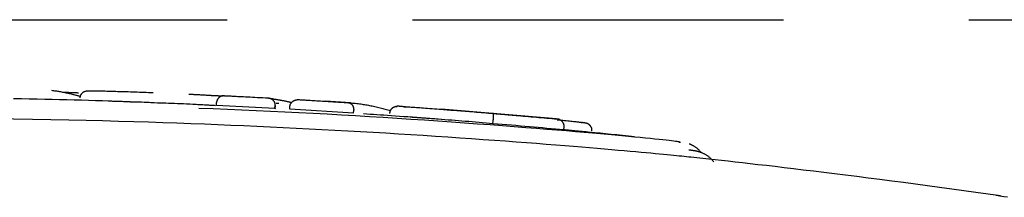
# Model space of a CAD drawing. Extents: x -2417 to 7525, y -2013 to 2181.
# Drawn here: x 4141 to 4175, y 2157 to 2163 of the extents above; entities that cross this region are included whole.
import ezdxf

# ---------------------------------------------------------------- set-up
doc = ezdxf.new("R2010")
doc.units = 0
doc.linetypes.add('DASHED', pattern=[19.05, 12.7, -6.35])
doc.layers.add('LAYER1', color=7, linetype='Continuous')

msp = doc.modelspace()

# ---------------------------------------------------------------- linework, layer by layer
at = {"color": 7, "linetype": 'Continuous'}
for p, q in [((4146.061, 2160.403), (4145.604, 2160.419)), ((4146.542, 2160.385), (4145.949, 2160.409)), ((4148.083, 2160.317), (4148.088, 2160.417)), ((4150.084, 2160.215), (4148.083, 2160.317)), ((4150.084, 2160.215), (4150.09, 2160.315)), ((4150.091, 2160.314), (4150.086, 2160.214)), ((4150.218, 2160.381), (4150.124, 2160.387)), ((4150.593, 2160.186), (4150.599, 2160.286)), ((4152.68, 2160.407), (4151.814, 2160.463)), ((4150.122, 2160.208), (4150.084, 2160.215)), ((4152.776, 2160.052), (4150.593, 2160.186)), ((4152.776, 2160.052), (4152.783, 2160.152)), ((4159.731, 2159.855), (4155.784, 2160.188)), ((4157.554, 2159.694), (4157.563, 2159.793)), ((4159.98, 2159.481), (4159.989, 2159.581)), ((4159.925, 2159.485), (4159.98, 2159.481)), ((4163.971, 2159.048), (4163.929, 2159.048))]:
    msp.add_line(p, q, dxfattribs=at)
for points in [[(4142.439, 2160.838), (4142.471, 2160.834), (4142.504, 2160.829), (4142.536, 2160.825), (4142.569, 2160.82), (4142.603, 2160.815), (4142.637, 2160.81), (4142.671, 2160.804), (4142.706, 2160.798), (4142.741, 2160.792), (4142.777, 2160.785), (4142.814, 2160.778), (4142.851, 2160.771), (4142.888, 2160.764), (4142.925, 2160.756), (4142.962, 2160.748), (4142.999, 2160.74), (4143.036, 2160.732), (4143.072, 2160.724), (4143.107, 2160.716), (4143.142, 2160.708), (4143.175, 2160.7), (4143.206, 2160.692), (4143.236, 2160.684), (4143.264, 2160.677), (4143.29, 2160.67), (4143.313, 2160.664), (4143.335, 2160.658), (4143.356, 2160.652), (4143.375, 2160.646), (4143.393, 2160.64), (4143.411, 2160.634), (4143.429, 2160.629)], [(4143.36, 2160.745), (4143.337, 2160.746), (4143.314, 2160.747), (4143.291, 2160.748), (4143.267, 2160.749), (4143.241, 2160.75), (4143.214, 2160.751), (4143.186, 2160.752), (4143.155, 2160.753), (4143.123, 2160.754), (4143.088, 2160.756), (4143.052, 2160.757), (4143.014, 2160.759), (4142.975, 2160.76), (4142.936, 2160.762), (4142.896, 2160.763), (4142.855, 2160.765)], [(4143.417, 2160.576), (4143.419, 2160.588), (4143.421, 2160.601), (4143.423, 2160.613), (4143.425, 2160.625), (4143.428, 2160.637), (4143.431, 2160.648), (4143.434, 2160.66), (4143.439, 2160.671), (4143.444, 2160.682), (4143.449, 2160.693), (4143.456, 2160.704), (4143.462, 2160.714), (4143.47, 2160.723), (4143.478, 2160.733), (4143.486, 2160.742), (4143.495, 2160.751), (4143.504, 2160.759), (4143.514, 2160.767), (4143.523, 2160.774), (4143.534, 2160.781), (4143.544, 2160.787), (4143.555, 2160.793), (4143.566, 2160.798), (4143.577, 2160.802), (4143.589, 2160.806), (4143.6, 2160.809), (4143.612, 2160.812), (4143.624, 2160.813), (4143.636, 2160.815), (4143.648, 2160.816), (4143.661, 2160.818), (4143.673, 2160.819)], [(4143.673, 2160.819), (4143.676, 2160.819), (4143.68, 2160.819), (4143.683, 2160.819), (4143.687, 2160.82), (4143.691, 2160.82), (4143.696, 2160.82), (4143.701, 2160.821), (4143.706, 2160.821), (4143.712, 2160.821), (4143.718, 2160.821), (4143.726, 2160.822), (4143.733, 2160.822), (4143.742, 2160.822), (4143.752, 2160.822), (4143.762, 2160.822), (4143.774, 2160.822), (4143.786, 2160.822), (4143.799, 2160.823), (4143.814, 2160.823), (4143.828, 2160.823), (4143.844, 2160.823), (4143.859, 2160.823), (4143.875, 2160.823), (4143.891, 2160.822)], [(4143.891, 2160.822), (4143.928, 2160.822), (4143.966, 2160.821), (4144.004, 2160.821), (4144.043, 2160.82), (4144.084, 2160.82), (4144.127, 2160.819), (4144.172, 2160.818), (4144.22, 2160.817), (4144.271, 2160.816), (4144.325, 2160.814), (4144.382, 2160.813), (4144.441, 2160.811), (4144.503, 2160.809), (4144.567, 2160.807), (4144.633, 2160.805), (4144.701, 2160.803), (4144.771, 2160.801), (4144.842, 2160.799), (4144.915, 2160.797), (4144.988, 2160.794), (4145.063, 2160.792), (4145.139, 2160.789), (4145.215, 2160.786), (4145.292, 2160.784), (4145.37, 2160.781), (4145.447, 2160.778), (4145.526, 2160.775), (4145.604, 2160.772), (4145.683, 2160.769), (4145.761, 2160.766), (4145.84, 2160.763), (4145.919, 2160.76)], [(4147.14, 2160.708), (4147.174, 2160.706), (4147.208, 2160.705), (4147.242, 2160.703), (4147.275, 2160.701), (4147.309, 2160.7), (4147.342, 2160.698), (4147.375, 2160.696), (4147.408, 2160.695), (4147.44, 2160.693), (4147.471, 2160.691), (4147.502, 2160.69), (4147.533, 2160.688), (4147.563, 2160.687), (4147.592, 2160.685), (4147.621, 2160.683), (4147.649, 2160.682), (4147.676, 2160.68), (4147.703, 2160.679), (4147.729, 2160.677), (4147.755, 2160.676), (4147.781, 2160.674), (4147.806, 2160.673), (4147.831, 2160.671), (4147.856, 2160.669)], [(4147.856, 2160.669), (4147.863, 2160.669), (4147.87, 2160.669), (4147.877, 2160.668), (4147.884, 2160.668), (4147.892, 2160.667), (4147.9, 2160.667), (4147.908, 2160.666), (4147.916, 2160.666), (4147.925, 2160.665), (4147.935, 2160.665), (4147.944, 2160.664), (4147.955, 2160.664), (4147.965, 2160.663), (4147.976, 2160.663), (4147.987, 2160.662), (4147.999, 2160.662), (4148.01, 2160.661), (4148.022, 2160.66), (4148.034, 2160.66), (4148.047, 2160.659), (4148.059, 2160.659), (4148.071, 2160.658), (4148.084, 2160.657), (4148.096, 2160.657), (4148.109, 2160.656), (4148.121, 2160.656), (4148.134, 2160.655), (4148.146, 2160.654), (4148.158, 2160.654), (4148.17, 2160.653), (4148.182, 2160.653), (4148.193, 2160.652), (4148.203, 2160.652), (4148.214, 2160.651), (4148.224, 2160.651), (4148.233, 2160.651), (4148.242, 2160.65), (4148.25, 2160.65), (4148.258, 2160.65), (4148.266, 2160.649), (4148.272, 2160.649), (4148.278, 2160.649), (4148.284, 2160.648), (4148.29, 2160.648), (4148.295, 2160.648), (4148.299, 2160.648), (4148.304, 2160.648), (4148.309, 2160.648)], [(4148.363, 2160.654), (4148.359, 2160.654), (4148.355, 2160.654), (4148.351, 2160.654), (4148.347, 2160.654), (4148.342, 2160.654), (4148.337, 2160.654), (4148.332, 2160.654), (4148.326, 2160.654), (4148.32, 2160.653), (4148.314, 2160.653), (4148.307, 2160.652), (4148.299, 2160.651), (4148.291, 2160.649), (4148.283, 2160.647), (4148.274, 2160.645), (4148.265, 2160.642), (4148.256, 2160.639), (4148.247, 2160.635), (4148.237, 2160.631), (4148.227, 2160.627), (4148.218, 2160.622), (4148.209, 2160.616), (4148.199, 2160.61), (4148.19, 2160.604), (4148.182, 2160.597), (4148.174, 2160.591), (4148.166, 2160.584), (4148.159, 2160.576), (4148.152, 2160.569), (4148.145, 2160.561), (4148.139, 2160.554), (4148.133, 2160.546), (4148.128, 2160.538), (4148.123, 2160.53), (4148.118, 2160.522), (4148.114, 2160.514), (4148.11, 2160.506), (4148.106, 2160.498), (4148.103, 2160.49), (4148.101, 2160.482), (4148.098, 2160.474), (4148.096, 2160.466), (4148.094, 2160.458), (4148.093, 2160.45), (4148.091, 2160.442), (4148.09, 2160.434), (4148.089, 2160.425), (4148.088, 2160.417)], [(4148.363, 2160.654), (4148.396, 2160.652), (4148.429, 2160.651), (4148.462, 2160.649), (4148.498, 2160.647), (4148.535, 2160.646), (4148.574, 2160.644), (4148.616, 2160.642), (4148.662, 2160.639), (4148.711, 2160.637), (4148.764, 2160.634), (4148.82, 2160.631), (4148.881, 2160.628), (4148.944, 2160.625), (4149.012, 2160.622), (4149.083, 2160.618), (4149.159, 2160.614), (4149.237, 2160.61), (4149.319, 2160.606), (4149.404, 2160.601), (4149.491, 2160.597), (4149.58, 2160.592), (4149.67, 2160.587), (4149.762, 2160.583), (4149.853, 2160.578)], [(4149.853, 2160.578), (4149.857, 2160.577), (4149.861, 2160.577), (4149.864, 2160.577), (4149.868, 2160.577), (4149.873, 2160.576), (4149.877, 2160.576), (4149.882, 2160.575), (4149.887, 2160.574), (4149.893, 2160.573), (4149.899, 2160.572), (4149.905, 2160.57), (4149.912, 2160.568), (4149.919, 2160.566), (4149.927, 2160.564), (4149.935, 2160.561), (4149.943, 2160.557), (4149.951, 2160.553), (4149.96, 2160.548), (4149.968, 2160.543), (4149.977, 2160.538), (4149.985, 2160.532), (4149.994, 2160.526), (4150.002, 2160.519), (4150.01, 2160.512), (4150.017, 2160.505), (4150.024, 2160.497), (4150.031, 2160.49), (4150.037, 2160.482), (4150.043, 2160.474), (4150.049, 2160.465), (4150.054, 2160.457), (4150.059, 2160.449), (4150.063, 2160.44), (4150.067, 2160.432), (4150.071, 2160.424), (4150.074, 2160.415), (4150.077, 2160.407), (4150.08, 2160.398), (4150.082, 2160.39), (4150.084, 2160.382), (4150.086, 2160.373), (4150.087, 2160.365), (4150.088, 2160.357), (4150.088, 2160.348), (4150.089, 2160.34), (4150.089, 2160.331), (4150.089, 2160.323), (4150.09, 2160.315)], [(4149.853, 2160.578), (4149.857, 2160.577), (4149.861, 2160.576), (4149.865, 2160.575), (4149.869, 2160.574), (4149.874, 2160.573), (4149.881, 2160.572), (4149.888, 2160.57), (4149.896, 2160.569), (4149.905, 2160.567), (4149.916, 2160.565), (4149.928, 2160.563), (4149.942, 2160.56), (4149.956, 2160.558), (4149.971, 2160.555), (4149.988, 2160.552), (4150.005, 2160.549), (4150.023, 2160.546), (4150.042, 2160.543), (4150.061, 2160.54), (4150.081, 2160.537), (4150.101, 2160.533), (4150.122, 2160.53), (4150.142, 2160.526), (4150.163, 2160.523)], [(4145.604, 2160.419), (4145.369, 2160.428), (4145.133, 2160.437), (4144.898, 2160.446), (4144.661, 2160.455), (4144.424, 2160.463), (4144.185, 2160.472), (4143.945, 2160.48), (4143.703, 2160.487), (4143.459, 2160.495), (4143.213, 2160.502), (4142.965, 2160.509), (4142.714, 2160.515), (4142.459, 2160.522), (4142.202, 2160.528), (4141.941, 2160.534), (4141.676, 2160.539), (4141.406, 2160.545), (4141.133, 2160.55)], [(4145.949, 2160.409), (4145.862, 2160.413), (4145.776, 2160.416), (4145.69, 2160.419), (4145.605, 2160.423), (4145.521, 2160.426), (4145.438, 2160.429), (4145.357, 2160.432), (4145.278, 2160.435), (4145.201, 2160.437), (4145.126, 2160.44), (4145.053, 2160.443), (4144.984, 2160.445), (4144.917, 2160.447), (4144.854, 2160.45), (4144.793, 2160.452), (4144.737, 2160.453), (4144.683, 2160.455), (4144.633, 2160.457), (4144.586, 2160.458), (4144.541, 2160.459), (4144.498, 2160.461), (4144.457, 2160.462), (4144.416, 2160.463), (4144.376, 2160.464)], [(4147.733, 2160.331), (4147.62, 2160.337), (4147.507, 2160.343), (4147.395, 2160.348), (4147.283, 2160.353), (4147.172, 2160.359), (4147.063, 2160.364), (4146.956, 2160.369), (4146.85, 2160.373), (4146.747, 2160.378), (4146.645, 2160.382), (4146.545, 2160.386), (4146.447, 2160.389), (4146.349, 2160.393), (4146.253, 2160.396), (4146.157, 2160.399), (4146.061, 2160.403)], [(4148.056, 2160.311), (4148.019, 2160.313), (4147.981, 2160.316), (4147.942, 2160.318), (4147.903, 2160.32), (4147.862, 2160.323), (4147.819, 2160.325), (4147.774, 2160.328), (4147.726, 2160.33), (4147.676, 2160.333), (4147.623, 2160.336), (4147.567, 2160.338), (4147.51, 2160.341), (4147.452, 2160.344), (4147.392, 2160.347), (4147.332, 2160.35), (4147.271, 2160.353)], [(4147.483, 2160.23), (4147.974, 2160.209), (4148.464, 2160.188), (4148.955, 2160.167), (4149.444, 2160.145), (4149.933, 2160.123), (4150.422, 2160.1), (4150.909, 2160.076), (4151.394, 2160.051), (4151.879, 2160.026), (4152.361, 2159.999), (4152.842, 2159.972), (4153.32, 2159.943), (4153.796, 2159.914), (4154.269, 2159.884), (4154.74, 2159.853), (4155.207, 2159.822), (4155.67, 2159.79), (4156.129, 2159.758), (4156.58, 2159.726), (4157.023, 2159.694), (4157.455, 2159.661), (4157.876, 2159.63), (4158.282, 2159.599), (4158.673, 2159.568), (4159.046, 2159.539), (4159.403, 2159.51), (4159.744, 2159.482), (4160.07, 2159.455), (4160.381, 2159.429), (4160.677, 2159.403), (4160.961, 2159.379), (4161.232, 2159.355), (4161.49, 2159.331), (4161.736, 2159.309), (4161.97, 2159.287), (4162.191, 2159.266), (4162.4, 2159.246), (4162.595, 2159.227), (4162.777, 2159.209), (4162.945, 2159.192), (4163.1, 2159.176), (4163.241, 2159.162), (4163.369, 2159.148), (4163.482, 2159.136), (4163.583, 2159.124), (4163.669, 2159.114), (4163.742, 2159.105), (4163.801, 2159.098), (4163.848, 2159.091), (4163.882, 2159.086), (4163.906, 2159.081), (4163.922, 2159.077), (4163.931, 2159.074), (4163.934, 2159.072), (4163.935, 2159.069), (4163.934, 2159.067)], [(4150.163, 2160.523), (4150.185, 2160.519), (4150.207, 2160.515), (4150.228, 2160.512), (4150.25, 2160.508), (4150.271, 2160.504), (4150.293, 2160.5), (4150.314, 2160.496), (4150.335, 2160.492), (4150.357, 2160.488), (4150.378, 2160.484), (4150.398, 2160.48), (4150.419, 2160.476), (4150.44, 2160.472), (4150.46, 2160.467), (4150.481, 2160.463), (4150.501, 2160.459), (4150.521, 2160.454), (4150.541, 2160.449), (4150.561, 2160.444), (4150.581, 2160.44), (4150.601, 2160.435), (4150.621, 2160.43), (4150.641, 2160.425), (4150.66, 2160.42)], [(4150.599, 2160.286), (4150.6, 2160.294), (4150.602, 2160.302), (4150.603, 2160.31), (4150.604, 2160.317), (4150.606, 2160.325), (4150.608, 2160.333), (4150.61, 2160.341), (4150.613, 2160.348), (4150.616, 2160.356), (4150.619, 2160.364), (4150.623, 2160.372), (4150.627, 2160.379), (4150.632, 2160.387), (4150.637, 2160.394), (4150.642, 2160.402), (4150.648, 2160.41), (4150.654, 2160.417), (4150.661, 2160.425), (4150.669, 2160.433), (4150.676, 2160.44), (4150.684, 2160.447), (4150.693, 2160.454), (4150.702, 2160.461), (4150.712, 2160.468), (4150.722, 2160.474), (4150.733, 2160.48), (4150.743, 2160.486), (4150.754, 2160.491), (4150.766, 2160.496), (4150.777, 2160.5), (4150.788, 2160.504), (4150.799, 2160.507), (4150.809, 2160.51), (4150.819, 2160.512), (4150.829, 2160.514), (4150.838, 2160.516), (4150.847, 2160.517), (4150.856, 2160.518), (4150.864, 2160.518), (4150.871, 2160.519), (4150.878, 2160.519), (4150.884, 2160.519), (4150.89, 2160.519), (4150.896, 2160.519), (4150.901, 2160.519), (4150.906, 2160.519), (4150.911, 2160.518), (4150.916, 2160.518)], [(4150.916, 2160.518), (4150.953, 2160.516), (4150.99, 2160.514), (4151.028, 2160.512), (4151.067, 2160.509), (4151.108, 2160.507), (4151.15, 2160.504), (4151.196, 2160.502), (4151.244, 2160.499), (4151.294, 2160.496), (4151.348, 2160.493), (4151.405, 2160.489), (4151.463, 2160.486), (4151.523, 2160.482), (4151.585, 2160.478), (4151.648, 2160.474), (4151.712, 2160.471), (4151.776, 2160.467), (4151.84, 2160.463), (4151.905, 2160.459), (4151.968, 2160.455), (4152.03, 2160.451), (4152.091, 2160.447), (4152.15, 2160.443), (4152.207, 2160.44), (4152.261, 2160.436), (4152.313, 2160.433), (4152.362, 2160.43), (4152.41, 2160.427), (4152.457, 2160.424), (4152.503, 2160.421), (4152.548, 2160.418), (4152.593, 2160.415)], [(4152.593, 2160.415), (4152.596, 2160.415), (4152.598, 2160.415), (4152.601, 2160.414), (4152.604, 2160.414), (4152.608, 2160.414), (4152.611, 2160.413), (4152.615, 2160.412), (4152.619, 2160.412), (4152.623, 2160.411), (4152.628, 2160.41), (4152.633, 2160.408), (4152.639, 2160.407), (4152.644, 2160.405), (4152.65, 2160.402), (4152.656, 2160.399), (4152.663, 2160.396), (4152.67, 2160.392), (4152.676, 2160.388), (4152.683, 2160.384), (4152.69, 2160.379), (4152.697, 2160.373), (4152.704, 2160.367), (4152.71, 2160.361), (4152.717, 2160.354), (4152.723, 2160.347), (4152.729, 2160.34), (4152.734, 2160.332), (4152.74, 2160.324), (4152.745, 2160.316), (4152.749, 2160.308), (4152.754, 2160.3), (4152.758, 2160.292), (4152.761, 2160.283), (4152.765, 2160.275), (4152.768, 2160.266), (4152.771, 2160.257), (4152.773, 2160.249), (4152.776, 2160.24), (4152.778, 2160.231), (4152.779, 2160.222), (4152.78, 2160.214), (4152.781, 2160.205), (4152.782, 2160.196), (4152.782, 2160.187), (4152.783, 2160.178), (4152.783, 2160.17), (4152.783, 2160.161), (4152.783, 2160.152)], [(4152.593, 2160.415), (4152.643, 2160.411), (4152.692, 2160.406), (4152.742, 2160.402), (4152.791, 2160.397), (4152.839, 2160.392), (4152.887, 2160.387), (4152.934, 2160.382), (4152.98, 2160.376), (4153.025, 2160.37), (4153.07, 2160.364), (4153.113, 2160.357), (4153.157, 2160.35), (4153.2, 2160.343), (4153.242, 2160.335), (4153.286, 2160.327), (4153.329, 2160.319), (4153.373, 2160.31), (4153.418, 2160.301), (4153.463, 2160.291), (4153.508, 2160.282), (4153.553, 2160.272), (4153.598, 2160.261), (4153.644, 2160.251), (4153.688, 2160.24), (4153.733, 2160.228), (4153.777, 2160.217), (4153.821, 2160.205), (4153.865, 2160.193), (4153.908, 2160.181), (4153.951, 2160.169), (4153.994, 2160.157), (4154.038, 2160.145)], [(4154.275, 2160.277), (4154.263, 2160.276), (4154.251, 2160.276), (4154.238, 2160.275), (4154.226, 2160.274), (4154.214, 2160.272), (4154.202, 2160.27), (4154.19, 2160.268), (4154.179, 2160.264), (4154.167, 2160.261), (4154.156, 2160.256), (4154.145, 2160.251), (4154.134, 2160.245), (4154.124, 2160.238), (4154.113, 2160.231), (4154.103, 2160.224), (4154.094, 2160.216), (4154.085, 2160.208), (4154.076, 2160.199), (4154.068, 2160.19), (4154.06, 2160.18), (4154.053, 2160.17), (4154.046, 2160.16), (4154.04, 2160.15), (4154.034, 2160.139), (4154.03, 2160.128), (4154.025, 2160.116), (4154.022, 2160.105), (4154.019, 2160.093), (4154.016, 2160.081), (4154.013, 2160.069), (4154.011, 2160.057), (4154.009, 2160.045)], [(4154.561, 2160.275), (4154.534, 2160.276), (4154.507, 2160.276), (4154.481, 2160.277), (4154.456, 2160.278), (4154.432, 2160.279), (4154.411, 2160.28), (4154.392, 2160.282), (4154.376, 2160.284), (4154.363, 2160.286), (4154.353, 2160.288), (4154.344, 2160.29), (4154.337, 2160.292), (4154.329, 2160.294), (4154.322, 2160.295), (4154.314, 2160.295), (4154.304, 2160.295), (4154.292, 2160.293), (4154.278, 2160.29), (4154.263, 2160.287), (4154.247, 2160.283), (4154.23, 2160.279), (4154.214, 2160.274), (4154.198, 2160.27), (4154.184, 2160.265), (4154.171, 2160.261), (4154.16, 2160.256), (4154.15, 2160.252), (4154.141, 2160.248), (4154.134, 2160.244), (4154.126, 2160.24), (4154.12, 2160.236), (4154.114, 2160.232), (4154.108, 2160.227), (4154.102, 2160.223), (4154.096, 2160.218), (4154.091, 2160.213), (4154.086, 2160.209), (4154.081, 2160.204), (4154.076, 2160.199), (4154.072, 2160.195), (4154.068, 2160.19), (4154.064, 2160.186), (4154.061, 2160.181), (4154.057, 2160.177), (4154.054, 2160.173), (4154.052, 2160.169), (4154.049, 2160.165), (4154.047, 2160.161), (4154.044, 2160.157), (4154.042, 2160.154), (4154.04, 2160.151), (4154.039, 2160.147), (4154.037, 2160.144), (4154.035, 2160.141), (4154.034, 2160.138), (4154.032, 2160.135)], [(4154.509, 2160.277), (4154.534, 2160.276), (4154.56, 2160.275), (4154.587, 2160.273), (4154.615, 2160.272), (4154.645, 2160.27), (4154.676, 2160.268), (4154.711, 2160.266), (4154.748, 2160.264), (4154.788, 2160.261), (4154.832, 2160.258), (4154.88, 2160.255), (4154.931, 2160.252), (4154.985, 2160.248), (4155.044, 2160.244), (4155.106, 2160.239), (4155.172, 2160.235), (4155.241, 2160.23), (4155.314, 2160.224), (4155.39, 2160.218), (4155.469, 2160.213), (4155.549, 2160.207), (4155.631, 2160.2), (4155.714, 2160.194), (4155.797, 2160.188)], [(4147.676, 2159.673), (4147.205, 2159.691), (4146.729, 2159.708), (4146.247, 2159.725), (4145.756, 2159.742), (4145.25, 2159.758), (4144.728, 2159.774), (4144.186, 2159.789), (4143.621, 2159.802), (4143.03, 2159.815), (4142.416, 2159.827), (4141.782, 2159.838), (4141.131, 2159.848), (4140.467, 2159.857), (4139.793, 2159.867), (4139.112, 2159.875), (4138.428, 2159.884)], [(4155.251, 2159.878), (4155.097, 2159.89), (4154.944, 2159.901), (4154.792, 2159.912), (4154.643, 2159.923), (4154.496, 2159.934), (4154.352, 2159.945), (4154.212, 2159.955), (4154.077, 2159.964), (4153.946, 2159.973), (4153.821, 2159.982), (4153.699, 2159.99), (4153.58, 2159.998), (4153.464, 2160.006), (4153.35, 2160.013), (4153.237, 2160.02), (4153.125, 2160.028)], [(4155.681, 2159.845), (4155.621, 2159.85), (4155.562, 2159.855), (4155.503, 2159.859), (4155.445, 2159.863), (4155.388, 2159.868), (4155.333, 2159.872), (4155.28, 2159.876), (4155.229, 2159.88), (4155.18, 2159.884), (4155.133, 2159.887), (4155.089, 2159.89), (4155.047, 2159.893), (4155.008, 2159.896), (4154.971, 2159.899), (4154.937, 2159.901), (4154.905, 2159.904), (4154.876, 2159.906), (4154.848, 2159.908), (4154.823, 2159.91), (4154.799, 2159.911), (4154.777, 2159.913), (4154.755, 2159.914), (4154.734, 2159.916), (4154.713, 2159.917)], [(4155.797, 2160.188), (4155.86, 2160.183), (4155.923, 2160.178), (4155.986, 2160.173), (4156.049, 2160.168), (4156.114, 2160.163), (4156.179, 2160.158), (4156.246, 2160.153), (4156.314, 2160.147), (4156.383, 2160.142), (4156.453, 2160.136), (4156.525, 2160.13), (4156.599, 2160.125), (4156.673, 2160.118), (4156.749, 2160.112), (4156.826, 2160.106), (4156.905, 2160.1), (4156.984, 2160.093), (4157.065, 2160.086), (4157.147, 2160.08), (4157.229, 2160.073), (4157.312, 2160.066), (4157.395, 2160.059), (4157.479, 2160.052), (4157.563, 2160.045)], [(4157.563, 2159.793), (4157.564, 2159.806), (4157.564, 2159.818), (4157.565, 2159.83), (4157.566, 2159.842), (4157.567, 2159.854), (4157.568, 2159.866), (4157.568, 2159.877), (4157.569, 2159.889), (4157.57, 2159.9), (4157.57, 2159.911), (4157.57, 2159.922), (4157.571, 2159.932), (4157.571, 2159.942), (4157.571, 2159.952), (4157.571, 2159.961), (4157.571, 2159.97), (4157.571, 2159.979), (4157.571, 2159.987), (4157.571, 2159.995), (4157.571, 2160.002), (4157.57, 2160.009), (4157.57, 2160.015), (4157.57, 2160.021), (4157.569, 2160.025), (4157.568, 2160.029), (4157.568, 2160.033), (4157.567, 2160.036), (4157.566, 2160.038), (4157.565, 2160.04), (4157.564, 2160.042), (4157.564, 2160.044), (4157.563, 2160.045)], [(4157.563, 2160.045), (4157.595, 2160.043), (4157.627, 2160.04), (4157.66, 2160.037), (4157.695, 2160.034), (4157.732, 2160.031), (4157.771, 2160.028), (4157.812, 2160.024), (4157.857, 2160.02), (4157.906, 2160.016), (4157.958, 2160.012), (4158.014, 2160.007), (4158.074, 2160.002), (4158.138, 2159.997), (4158.205, 2159.991), (4158.276, 2159.985), (4158.35, 2159.978), (4158.429, 2159.972), (4158.51, 2159.964), (4158.594, 2159.957), (4158.681, 2159.95), (4158.769, 2159.942), (4158.858, 2159.934), (4158.948, 2159.926), (4159.038, 2159.918), (4159.128, 2159.91), (4159.217, 2159.902), (4159.306, 2159.894), (4159.395, 2159.886), (4159.483, 2159.878), (4159.571, 2159.87), (4159.66, 2159.862), (4159.748, 2159.854)], [(4164.33, 2158.54), (4164.255, 2158.549), (4164.178, 2158.557), (4164.099, 2158.566), (4164.017, 2158.575), (4163.93, 2158.584), (4163.838, 2158.594), (4163.739, 2158.604), (4163.633, 2158.614), (4163.518, 2158.626), (4163.393, 2158.638), (4163.26, 2158.65), (4163.117, 2158.664), (4162.964, 2158.678), (4162.802, 2158.693), (4162.63, 2158.708), (4162.447, 2158.725), (4162.254, 2158.742), (4162.05, 2158.76), (4161.836, 2158.779), (4161.61, 2158.798), (4161.373, 2158.819), (4161.124, 2158.84), (4160.864, 2158.862), (4160.591, 2158.885), (4160.307, 2158.908), (4160.01, 2158.933), (4159.701, 2158.957), (4159.38, 2158.983), (4159.048, 2159.009), (4158.704, 2159.035), (4158.348, 2159.062), (4157.982, 2159.089), (4157.604, 2159.117), (4157.217, 2159.144), (4156.82, 2159.172), (4156.416, 2159.2), (4156.005, 2159.228), (4155.588, 2159.256), (4155.166, 2159.283), (4154.741, 2159.311), (4154.313, 2159.338), (4153.883, 2159.364), (4153.45, 2159.39), (4153.015, 2159.415), (4152.578, 2159.44), (4152.139, 2159.464), (4151.698, 2159.488), (4151.256, 2159.511), (4150.812, 2159.533), (4150.367, 2159.554), (4149.92, 2159.575), (4149.472, 2159.595), (4149.024, 2159.615), (4148.575, 2159.635), (4148.126, 2159.654), (4147.676, 2159.673)], [(4157.554, 2159.694), (4157.435, 2159.704), (4157.315, 2159.714), (4157.195, 2159.724), (4157.076, 2159.734), (4156.957, 2159.743), (4156.839, 2159.753), (4156.721, 2159.763), (4156.603, 2159.772), (4156.486, 2159.782), (4156.37, 2159.791), (4156.255, 2159.8), (4156.139, 2159.809), (4156.024, 2159.818), (4155.91, 2159.827), (4155.795, 2159.836), (4155.681, 2159.845)], [(4159.98, 2159.481), (4159.834, 2159.494), (4159.689, 2159.508), (4159.543, 2159.521), (4159.396, 2159.534), (4159.249, 2159.547), (4159.101, 2159.56), (4158.951, 2159.574), (4158.8, 2159.587), (4158.648, 2159.6), (4158.494, 2159.613), (4158.339, 2159.627), (4158.183, 2159.64), (4158.027, 2159.654), (4157.87, 2159.667), (4157.712, 2159.68), (4157.554, 2159.694)], [(4159.989, 2159.581), (4159.989, 2159.59), (4159.989, 2159.599), (4159.989, 2159.608), (4159.988, 2159.617), (4159.988, 2159.627), (4159.987, 2159.636), (4159.986, 2159.645), (4159.984, 2159.654), (4159.982, 2159.662), (4159.98, 2159.671), (4159.977, 2159.68), (4159.974, 2159.688), (4159.971, 2159.697), (4159.967, 2159.705), (4159.962, 2159.714), (4159.958, 2159.722), (4159.953, 2159.73), (4159.948, 2159.738), (4159.943, 2159.745), (4159.937, 2159.753), (4159.931, 2159.76), (4159.925, 2159.768), (4159.918, 2159.775), (4159.911, 2159.782), (4159.903, 2159.788), (4159.895, 2159.795), (4159.887, 2159.801), (4159.879, 2159.808), (4159.871, 2159.813), (4159.862, 2159.819), (4159.854, 2159.824), (4159.846, 2159.828), (4159.838, 2159.832), (4159.83, 2159.836), (4159.822, 2159.839), (4159.814, 2159.841), (4159.807, 2159.844), (4159.8, 2159.846), (4159.794, 2159.847), (4159.788, 2159.849), (4159.782, 2159.85), (4159.776, 2159.851), (4159.771, 2159.852), (4159.766, 2159.852), (4159.761, 2159.853), (4159.757, 2159.854), (4159.752, 2159.854), (4159.748, 2159.854)], [(4159.757, 2159.829), (4159.82, 2159.823), (4159.882, 2159.817), (4159.944, 2159.81), (4160.004, 2159.804), (4160.062, 2159.798), (4160.119, 2159.792), (4160.172, 2159.787), (4160.223, 2159.781), (4160.27, 2159.776), (4160.313, 2159.771), (4160.353, 2159.767), (4160.39, 2159.763), (4160.423, 2159.759), (4160.452, 2159.755), (4160.479, 2159.752), (4160.501, 2159.749), (4160.521, 2159.747), (4160.537, 2159.744), (4160.551, 2159.742), (4160.562, 2159.741), (4160.572, 2159.739), (4160.581, 2159.737), (4160.589, 2159.736), (4160.596, 2159.734)], [(4160.941, 2159.438), (4160.942, 2159.446), (4160.943, 2159.454), (4160.944, 2159.462), (4160.944, 2159.47), (4160.944, 2159.478), (4160.944, 2159.486), (4160.944, 2159.495), (4160.943, 2159.503), (4160.942, 2159.511), (4160.94, 2159.519), (4160.938, 2159.528), (4160.936, 2159.536), (4160.933, 2159.544), (4160.929, 2159.552), (4160.926, 2159.56), (4160.922, 2159.568), (4160.918, 2159.576), (4160.914, 2159.583), (4160.909, 2159.591), (4160.905, 2159.598), (4160.9, 2159.605), (4160.895, 2159.612), (4160.89, 2159.618), (4160.885, 2159.624), (4160.88, 2159.63), (4160.875, 2159.636), (4160.869, 2159.641), (4160.864, 2159.646), (4160.859, 2159.65), (4160.854, 2159.655), (4160.849, 2159.659), (4160.844, 2159.663), (4160.839, 2159.666), (4160.834, 2159.67), (4160.829, 2159.673), (4160.824, 2159.676), (4160.82, 2159.678), (4160.815, 2159.681), (4160.811, 2159.683), (4160.806, 2159.686), (4160.802, 2159.688), (4160.798, 2159.69), (4160.794, 2159.692), (4160.79, 2159.693), (4160.786, 2159.695), (4160.782, 2159.697), (4160.778, 2159.698), (4160.774, 2159.7), (4160.77, 2159.701), (4160.766, 2159.702), (4160.762, 2159.704), (4160.758, 2159.705), (4160.753, 2159.706), (4160.749, 2159.708), (4160.745, 2159.709), (4160.74, 2159.71), (4160.736, 2159.711), (4160.731, 2159.712), (4160.726, 2159.714), (4160.721, 2159.715), (4160.715, 2159.716), (4160.708, 2159.717), (4160.701, 2159.719), (4160.692, 2159.72), (4160.683, 2159.722), (4160.672, 2159.723), (4160.661, 2159.725), (4160.649, 2159.726), (4160.636, 2159.728), (4160.623, 2159.73), (4160.609, 2159.731), (4160.596, 2159.733)], [(4162.401, 2159.242), (4162.197, 2159.264), (4161.993, 2159.285), (4161.793, 2159.306), (4161.598, 2159.326), (4161.409, 2159.345), (4161.228, 2159.364), (4161.056, 2159.381), (4160.895, 2159.397), (4160.746, 2159.412), (4160.608, 2159.425), (4160.48, 2159.437), (4160.36, 2159.448), (4160.246, 2159.459), (4160.136, 2159.468), (4160.03, 2159.478), (4159.925, 2159.487)], [(4164.684, 2158.697), (4164.67, 2158.714), (4164.656, 2158.731), (4164.642, 2158.748), (4164.628, 2158.764), (4164.613, 2158.78), (4164.598, 2158.796), (4164.583, 2158.811), (4164.568, 2158.826), (4164.552, 2158.84), (4164.535, 2158.853), (4164.518, 2158.866), (4164.502, 2158.878), (4164.485, 2158.89), (4164.468, 2158.901), (4164.451, 2158.911), (4164.435, 2158.921), (4164.42, 2158.93), (4164.405, 2158.938), (4164.39, 2158.946), (4164.376, 2158.954), (4164.363, 2158.96), (4164.351, 2158.966), (4164.34, 2158.971), (4164.33, 2158.976), (4164.321, 2158.98), (4164.313, 2158.984), (4164.305, 2158.987), (4164.299, 2158.989), (4164.293, 2158.992), (4164.287, 2158.994), (4164.282, 2158.996), (4164.276, 2158.997)], [(4165.111, 2158.384), (4165.094, 2158.403), (4165.078, 2158.423), (4165.061, 2158.442), (4165.044, 2158.461), (4165.027, 2158.479), (4165.01, 2158.497), (4164.992, 2158.514), (4164.974, 2158.531), (4164.956, 2158.547), (4164.937, 2158.562), (4164.918, 2158.576), (4164.899, 2158.59), (4164.88, 2158.602), (4164.861, 2158.614), (4164.843, 2158.626), (4164.824, 2158.636), (4164.806, 2158.646), (4164.788, 2158.656), (4164.77, 2158.665), (4164.753, 2158.673), (4164.737, 2158.681), (4164.721, 2158.688), (4164.705, 2158.694), (4164.691, 2158.7), (4164.677, 2158.705), (4164.663, 2158.71), (4164.65, 2158.715), (4164.638, 2158.719), (4164.627, 2158.723), (4164.616, 2158.726), (4164.606, 2158.729), (4164.596, 2158.732), (4164.587, 2158.734), (4164.578, 2158.737), (4164.57, 2158.739), (4164.562, 2158.741), (4164.554, 2158.743), (4164.546, 2158.745), (4164.539, 2158.747), (4164.532, 2158.748), (4164.524, 2158.75), (4164.517, 2158.751), (4164.51, 2158.753), (4164.503, 2158.754), (4164.495, 2158.756), (4164.487, 2158.757), (4164.48, 2158.758), (4164.471, 2158.76), (4164.463, 2158.761), (4164.454, 2158.763), (4164.445, 2158.764), (4164.435, 2158.766), (4164.425, 2158.767), (4164.414, 2158.769), (4164.402, 2158.771), (4164.388, 2158.772), (4164.374, 2158.774), (4164.359, 2158.776), (4164.343, 2158.778), (4164.327, 2158.78), (4164.31, 2158.782), (4164.292, 2158.784), (4164.275, 2158.786), (4164.257, 2158.788)], [(4174.927, 2157.22), (4174.509, 2157.278), (4174.093, 2157.336), (4173.676, 2157.394), (4173.261, 2157.451), (4172.847, 2157.508), (4172.434, 2157.564), (4172.023, 2157.619), (4171.614, 2157.673), (4171.207, 2157.727), (4170.804, 2157.779), (4170.406, 2157.83), (4170.013, 2157.879), (4169.628, 2157.927), (4169.25, 2157.974), (4168.882, 2158.019), (4168.525, 2158.063), (4168.179, 2158.105), (4167.845, 2158.145), (4167.522, 2158.183), (4167.212, 2158.22), (4166.914, 2158.255), (4166.628, 2158.288), (4166.355, 2158.32), (4166.094, 2158.349), (4165.846, 2158.377), (4165.608, 2158.404), (4165.381, 2158.429), (4165.161, 2158.452), (4164.948, 2158.475), (4164.739, 2158.498), (4164.534, 2158.52), (4164.33, 2158.541)], [(4175.178, 2157.168), (4175.043, 2157.189), (4174.913, 2157.209), (4174.784, 2157.23)]]:
    msp.add_lwpolyline(points, dxfattribs=at)
at = {"layer": 'LAYER1', "linetype": 'DASHED'}
msp.add_line((3964.303, 2163.261), (7015.799, 2163.261), dxfattribs=at)

doc.saveas('drawing.dxf')
